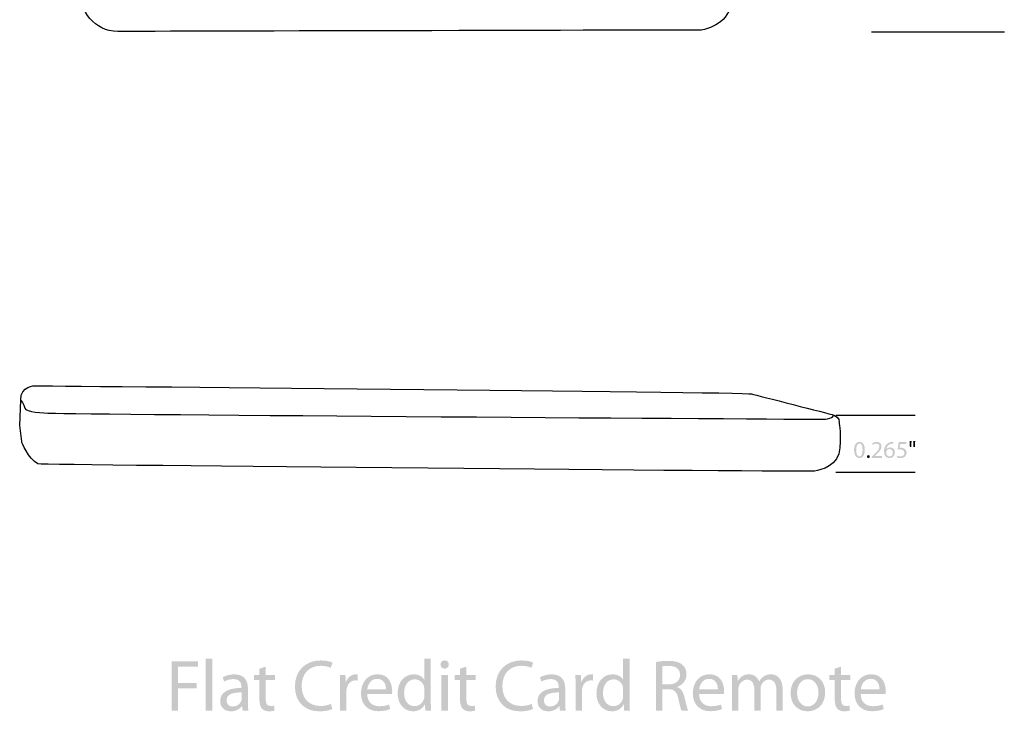
# Model space of a CAD drawing. Extents: x 57 to 180, y -253 to -16.
# Drawn here: x 57 to 171, y -253 to -173 of the extents above; entities that cross this region are included whole.
import ezdxf

# ---------------------------------------------------------------- set-up
doc = ezdxf.new("R2010")
doc.units = 0
doc.header["$MEASUREMENT"] = 0
doc.layers.add('LAYER_1', color=160, linetype='CONTINUOUS')

# ---------------------------------------------------------------- blocks, each defined once
blk = doc.blocks.new('AI9-BLK2')
at = {"layer": 'LAYER_1'}
h = blk.add_hatch(color=7, dxfattribs=at)
edge = h.paths.add_edge_path(flags=16)
edge.add_spline(control_points=[(-2.92, -0.8), (-2.67, -0.8), (-2.55, -0.5), (-2.55, -0.04), (-2.55, 0.42), (-2.66, 0.71), (-2.92, 0.71), (-3.15, 0.71), (-3.29, 0.42), (-3.29, -0.04), (-3.3, -0.51), (-3.15, -0.8), (-2.92, -0.8), (-2.92, -0.8), (-2.92, -0.8), (-2.92, -0.8)], knot_values=[0, 0, 0, 0, 1, 1, 1, 2, 2, 2, 3, 3, 3, 4, 4, 4, 5, 5, 5, 5], degree=3, periodic=0)
edge = h.paths.add_edge_path()
edge.add_spline(control_points=[(-2.93, -0.99), (-3.29, -0.99), (-3.53, -0.66), (-3.54, -0.05), (-3.54, 0.57), (-3.27, 0.9), (-2.9, 0.9), (-2.52, 0.9), (-2.29, 0.56), (-2.29, -0.02), (-2.29, -0.65), (-2.53, -0.99), (-2.93, -0.99), (-2.93, -0.99), (-2.93, -0.99), (-2.93, -0.99)], knot_values=[0, 0, 0, 0, 1, 1, 1, 2, 2, 2, 3, 3, 3, 4, 4, 4, 5, 5, 5, 5], degree=3, periodic=0)
h = blk.add_hatch(color=7, dxfattribs=at)
edge = h.paths.add_edge_path()
edge.add_spline(control_points=[(-1.48, -0.96), (-1.48, -0.96), (-1.48, -0.81), (-1.48, -0.81), (-1.48, -0.81), (-1.29, -0.62), (-1.29, -0.62), (-0.82, -0.17), (-0.61, 0.06), (-0.61, 0.34), (-0.61, 0.53), (-0.69, 0.7), (-0.97, 0.7), (-1.13, 0.7), (-1.27, 0.61), (-1.36, 0.54), (-1.36, 0.54), (-1.44, 0.72), (-1.44, 0.72), (-1.31, 0.82), (-1.13, 0.9), (-0.92, 0.9), (-0.52, 0.9), (-0.36, 0.63), (-0.36, 0.37), (-0.36, 0.03), (-0.6, -0.24), (-0.99, -0.61), (-0.99, -0.61), (-1.13, -0.75), (-1.13, -0.75), (-1.13, -0.75), (-1.13, -0.75), (-1.13, -0.75), (-1.13, -0.75), (-0.31, -0.75), (-0.31, -0.75), (-0.31, -0.75), (-0.31, -0.96), (-0.31, -0.96), (-0.31, -0.96), (-1.48, -0.96), (-1.48, -0.96)], knot_values=[0, 0, 0, 0, 1, 1, 1, 2, 2, 2, 3, 3, 3, 4, 4, 4, 5, 5, 5, 6, 6, 6, 7, 7, 7, 8, 8, 8, 9, 9, 9, 10, 10, 10, 11, 11, 11, 12, 12, 12, 13, 13, 13, 14, 14, 14, 14], degree=3, periodic=0)
h = blk.add_hatch(color=7, dxfattribs=at)
edge = h.paths.add_edge_path(flags=16)
edge.add_spline(control_points=[(0.59, -0.8), (0.8, -0.8), (0.94, -0.62), (0.94, -0.36), (0.94, -0.1), (0.79, 0.06), (0.56, 0.06), (0.41, 0.06), (0.27, -0.03), (0.2, -0.17), (0.19, -0.19), (0.18, -0.23), (0.18, -0.27), (0.18, -0.57), (0.32, -0.8), (0.58, -0.8), (0.58, -0.8), (0.59, -0.8), (0.59, -0.8)], knot_values=[0, 0, 0, 0, 1, 1, 1, 2, 2, 2, 3, 3, 3, 4, 4, 4, 5, 5, 5, 6, 6, 6, 6], degree=3, periodic=0)
edge = h.paths.add_edge_path()
edge.add_spline(control_points=[(1.01, 0.7), (0.96, 0.7), (0.9, 0.7), (0.83, 0.69), (0.43, 0.63), (0.23, 0.34), (0.19, 0.04), (0.19, 0.04), (0.19, 0.04), (0.19, 0.04), (0.28, 0.15), (0.44, 0.25), (0.64, 0.25), (0.96, 0.25), (1.19, 0.01), (1.19, -0.34), (1.19, -0.68), (0.96, -0.99), (0.58, -0.99), (0.19, -0.99), (-0.07, -0.69), (-0.07, -0.21), (-0.07, 0.15), (0.06, 0.44), (0.24, 0.62), (0.4, 0.77), (0.6, 0.86), (0.83, 0.89), (0.9, 0.9), (0.97, 0.9), (1.01, 0.9), (1.01, 0.9), (1.01, 0.7), (1.01, 0.7)], knot_values=[0, 0, 0, 0, 1, 1, 1, 2, 2, 2, 3, 3, 3, 4, 4, 4, 5, 5, 5, 6, 6, 6, 7, 7, 7, 8, 8, 8, 9, 9, 9, 10, 10, 10, 11, 11, 11, 11], degree=3, periodic=0)
h = blk.add_hatch(color=7, dxfattribs=at)
edge = h.paths.add_edge_path()
edge.add_spline(control_points=[(2.51, 0.66), (2.51, 0.66), (1.81, 0.66), (1.81, 0.66), (1.81, 0.66), (1.74, 0.2), (1.74, 0.2), (1.78, 0.2), (1.82, 0.21), (1.89, 0.21), (2.03, 0.21), (2.17, 0.18), (2.28, 0.11), (2.43, 0.03), (2.54, -0.13), (2.54, -0.37), (2.54, -0.72), (2.26, -0.99), (1.86, -0.99), (1.66, -0.99), (1.49, -0.94), (1.4, -0.88), (1.4, -0.88), (1.47, -0.69), (1.47, -0.69), (1.54, -0.74), (1.69, -0.79), (1.86, -0.79), (2.09, -0.79), (2.3, -0.64), (2.29, -0.39), (2.29, -0.15), (2.13, 0.02), (1.77, 0.02), (1.66, 0.02), (1.58, 0.01), (1.51, 0), (1.51, 0), (1.63, 0.87), (1.63, 0.87), (1.63, 0.87), (2.51, 0.87), (2.51, 0.87), (2.51, 0.87), (2.51, 0.66), (2.51, 0.66)], knot_values=[0, 0, 0, 0, 1, 1, 1, 2, 2, 2, 3, 3, 3, 4, 4, 4, 5, 5, 5, 6, 6, 6, 7, 7, 7, 8, 8, 8, 9, 9, 9, 10, 10, 10, 11, 11, 11, 12, 12, 12, 13, 13, 13, 14, 14, 14, 15, 15, 15, 15], degree=3, periodic=0)
h = blk.add_hatch(color=7, dxfattribs=at)
edge = h.paths.add_edge_path()
edge.add_spline(control_points=[(3.54, 0.99), (3.54, 0.99), (3.5, 0.31), (3.5, 0.31), (3.5, 0.31), (3.34, 0.31), (3.34, 0.31), (3.34, 0.31), (3.3, 0.99), (3.3, 0.99), (3.3, 0.99), (3.54, 0.99), (3.54, 0.99)], knot_values=[0, 0, 0, 0, 1, 1, 1, 2, 2, 2, 3, 3, 3, 4, 4, 4, 4], degree=3, periodic=0)
edge = h.paths.add_edge_path()
edge.add_spline(control_points=[(3.12, 0.99), (3.12, 0.99), (3.07, 0.31), (3.07, 0.31), (3.07, 0.31), (2.92, 0.31), (2.92, 0.31), (2.92, 0.31), (2.88, 0.99), (2.88, 0.99), (2.88, 0.99), (3.12, 0.99), (3.12, 0.99)], knot_values=[0, 0, 0, 0, 1, 1, 1, 2, 2, 2, 3, 3, 3, 4, 4, 4, 4], degree=3, periodic=0)
h = blk.add_hatch(color=7, dxfattribs=at)
edge = h.paths.add_edge_path()
edge.add_spline(control_points=[(-1.88, -0.99), (-1.98, -0.99), (-2.05, -0.92), (-2.05, -0.81), (-2.05, -0.71), (-1.98, -0.64), (-1.88, -0.64), (-1.78, -0.64), (-1.71, -0.71), (-1.71, -0.81), (-1.71, -0.92), (-1.78, -0.99), (-1.88, -0.99), (-1.88, -0.99), (-1.88, -0.99), (-1.88, -0.99)], knot_values=[0, 0, 0, 0, 1, 1, 1, 2, 2, 2, 3, 3, 3, 4, 4, 4, 5, 5, 5, 5], degree=3, periodic=0)
blk = doc.blocks.new('AI9-BLK1')
at = {"layer": 'LAYER_1'}
h = blk.add_hatch(color=7, dxfattribs=at)
edge = h.paths.add_edge_path()
edge.add_spline(control_points=[(-41.31, 2.75), (-41.31, 2.75), (-38.24, 2.75), (-38.24, 2.75), (-38.24, 2.75), (-38.24, 2.13), (-38.24, 2.13), (-38.24, 2.13), (-40.57, 2.13), (-40.57, 2.13), (-40.57, 2.13), (-40.57, 0.23), (-40.57, 0.23), (-40.57, 0.23), (-38.42, 0.23), (-38.42, 0.23), (-38.42, 0.23), (-38.42, -0.38), (-38.42, -0.38), (-38.42, -0.38), (-40.57, -0.38), (-40.57, -0.38), (-40.57, -0.38), (-40.57, -2.96), (-40.57, -2.96), (-40.57, -2.96), (-41.31, -2.96), (-41.31, -2.96), (-41.31, -2.96), (-41.31, 2.75), (-41.31, 2.75)], knot_values=[0, 0, 0, 0, 1, 1, 1, 2, 2, 2, 3, 3, 3, 4, 4, 4, 5, 5, 5, 6, 6, 6, 7, 7, 7, 8, 8, 8, 9, 9, 9, 10, 10, 10, 10], degree=3, periodic=0)
h = blk.add_hatch(color=7, dxfattribs=at)
edge = h.paths.add_edge_path()
edge.add_spline(control_points=[(-37.35, 3.05), (-37.35, 3.05), (-36.61, 3.05), (-36.61, 3.05), (-36.61, 3.05), (-36.61, -2.96), (-36.61, -2.96), (-36.61, -2.96), (-37.35, -2.96), (-37.35, -2.96), (-37.35, -2.96), (-37.35, 3.05), (-37.35, 3.05)], knot_values=[0, 0, 0, 0, 1, 1, 1, 2, 2, 2, 3, 3, 3, 4, 4, 4, 4], degree=3, periodic=0)
h = blk.add_hatch(color=7, dxfattribs=at)
edge = h.paths.add_edge_path()
edge.add_spline(control_points=[(-22.72, -2.78), (-22.98, -2.92), (-23.53, -3.05), (-24.23, -3.05), (-25.84, -3.05), (-27.04, -2.04), (-27.04, -0.16), (-27.04, 1.64), (-25.83, 2.84), (-24.06, 2.84), (-23.35, 2.84), (-22.9, 2.69), (-22.7, 2.59), (-22.7, 2.59), (-22.89, 1.99), (-22.89, 1.99), (-23.16, 2.12), (-23.56, 2.22), (-24.03, 2.22), (-25.37, 2.22), (-26.26, 1.37), (-26.26, -0.13), (-26.26, -1.54), (-25.45, -2.43), (-24.07, -2.43), (-23.62, -2.43), (-23.16, -2.33), (-22.86, -2.19), (-22.86, -2.19), (-22.72, -2.78), (-22.72, -2.78)], knot_values=[0, 0, 0, 0, 1, 1, 1, 2, 2, 2, 3, 3, 3, 4, 4, 4, 5, 5, 5, 6, 6, 6, 7, 7, 7, 8, 8, 8, 9, 9, 9, 10, 10, 10, 10], degree=3, periodic=0)
h = blk.add_hatch(color=7, dxfattribs=at)
edge = h.paths.add_edge_path(flags=16)
edge.add_spline(control_points=[(-12.07, -0.53), (-12.07, -0.43), (-12.08, -0.31), (-12.1, -0.21), (-12.21, 0.26), (-12.62, 0.65), (-13.18, 0.65), (-13.95, 0.65), (-14.41, -0.03), (-14.41, -0.93), (-14.41, -1.77), (-13.99, -2.45), (-13.2, -2.45), (-12.7, -2.45), (-12.24, -2.11), (-12.1, -1.56), (-12.08, -1.46), (-12.07, -1.36), (-12.07, -1.24), (-12.07, -1.24), (-12.07, -0.53), (-12.07, -0.53)], knot_values=[0, 0, 0, 0, 1, 1, 1, 2, 2, 2, 3, 3, 3, 4, 4, 4, 5, 5, 5, 6, 6, 6, 7, 7, 7, 7], degree=3, periodic=0)
edge = h.paths.add_edge_path()
edge.add_spline(control_points=[(-11.32, 3.05), (-11.32, 3.05), (-11.32, -1.9), (-11.32, -1.9), (-11.32, -2.26), (-11.32, -2.68), (-11.29, -2.96), (-11.29, -2.96), (-11.96, -2.96), (-11.96, -2.96), (-11.96, -2.96), (-11.99, -2.25), (-11.99, -2.25), (-11.99, -2.25), (-12.01, -2.25), (-12.01, -2.25), (-12.24, -2.71), (-12.73, -3.05), (-13.4, -3.05), (-14.39, -3.05), (-15.16, -2.21), (-15.16, -0.97), (-15.17, 0.4), (-14.31, 1.23), (-13.32, 1.23), (-12.69, 1.23), (-12.26, 0.94), (-12.09, 0.61), (-12.09, 0.61), (-12.07, 0.61), (-12.07, 0.61), (-12.07, 0.61), (-12.07, 3.05), (-12.07, 3.05), (-12.07, 3.05), (-11.32, 3.05), (-11.32, 3.05)], knot_values=[0, 0, 0, 0, 1, 1, 1, 2, 2, 2, 3, 3, 3, 4, 4, 4, 5, 5, 5, 6, 6, 6, 7, 7, 7, 8, 8, 8, 9, 9, 9, 10, 10, 10, 11, 11, 11, 12, 12, 12, 12], degree=3, periodic=0)
h = blk.add_hatch(color=7, dxfattribs=at)
edge = h.paths.add_edge_path()
edge.add_spline(control_points=[(-10.09, -2.96), (-10.09, -2.96), (-10.09, 1.14), (-10.09, 1.14), (-10.09, 1.14), (-9.34, 1.14), (-9.34, 1.14), (-9.34, 1.14), (-9.34, -2.96), (-9.34, -2.96), (-9.34, -2.96), (-10.09, -2.96), (-10.09, -2.96)], knot_values=[0, 0, 0, 0, 1, 1, 1, 2, 2, 2, 3, 3, 3, 4, 4, 4, 4], degree=3, periodic=0)
edge = h.paths.add_edge_path()
edge.add_spline(control_points=[(-9.73, 1.89), (-10.01, 1.89), (-10.2, 2.11), (-10.2, 2.37), (-10.2, 2.64), (-10, 2.85), (-9.72, 2.85), (-9.43, 2.85), (-9.24, 2.64), (-9.24, 2.37), (-9.24, 2.11), (-9.43, 1.89), (-9.72, 1.89), (-9.72, 1.89), (-9.73, 1.89), (-9.73, 1.89)], knot_values=[0, 0, 0, 0, 1, 1, 1, 2, 2, 2, 3, 3, 3, 4, 4, 4, 5, 5, 5, 5], degree=3, periodic=0)
h = blk.add_hatch(color=7, dxfattribs=at)
edge = h.paths.add_edge_path()
edge.add_spline(control_points=[(0.5, -2.78), (0.23, -2.92), (-0.32, -3.05), (-1.01, -3.05), (-2.62, -3.05), (-3.82, -2.04), (-3.82, -0.16), (-3.82, 1.64), (-2.61, 2.84), (-0.84, 2.84), (-0.14, 2.84), (0.32, 2.69), (0.51, 2.59), (0.51, 2.59), (0.33, 1.99), (0.33, 1.99), (0.05, 2.12), (-0.34, 2.22), (-0.82, 2.22), (-2.16, 2.22), (-3.04, 1.37), (-3.04, -0.13), (-3.04, -1.54), (-2.24, -2.43), (-0.86, -2.43), (-0.4, -2.43), (0.05, -2.33), (0.35, -2.19), (0.35, -2.19), (0.5, -2.78), (0.5, -2.78)], knot_values=[0, 0, 0, 0, 1, 1, 1, 2, 2, 2, 3, 3, 3, 4, 4, 4, 5, 5, 5, 6, 6, 6, 7, 7, 7, 8, 8, 8, 9, 9, 9, 10, 10, 10, 10], degree=3, periodic=0)
h = blk.add_hatch(color=7, dxfattribs=at)
edge = h.paths.add_edge_path(flags=16)
edge.add_spline(control_points=[(10.93, -0.53), (10.93, -0.43), (10.93, -0.31), (10.9, -0.21), (10.79, 0.26), (10.38, 0.65), (9.83, 0.65), (9.05, 0.65), (8.6, -0.03), (8.6, -0.93), (8.6, -1.77), (9.01, -2.45), (9.81, -2.45), (10.31, -2.45), (10.77, -2.11), (10.9, -1.56), (10.93, -1.46), (10.93, -1.36), (10.93, -1.24), (10.93, -1.24), (10.93, -0.53), (10.93, -0.53)], knot_values=[0, 0, 0, 0, 1, 1, 1, 2, 2, 2, 3, 3, 3, 4, 4, 4, 5, 5, 5, 6, 6, 6, 7, 7, 7, 7], degree=3, periodic=0)
edge = h.paths.add_edge_path()
edge.add_spline(control_points=[(11.68, 3.05), (11.68, 3.05), (11.68, -1.9), (11.68, -1.9), (11.68, -2.26), (11.69, -2.68), (11.71, -2.96), (11.71, -2.96), (11.04, -2.96), (11.04, -2.96), (11.04, -2.96), (11.01, -2.25), (11.01, -2.25), (11.01, -2.25), (10.99, -2.25), (10.99, -2.25), (10.77, -2.71), (10.27, -3.05), (9.61, -3.05), (8.61, -3.05), (7.84, -2.21), (7.84, -0.97), (7.84, 0.4), (8.69, 1.23), (9.68, 1.23), (10.32, 1.23), (10.74, 0.94), (10.92, 0.61), (10.92, 0.61), (10.93, 0.61), (10.93, 0.61), (10.93, 0.61), (10.93, 3.05), (10.93, 3.05), (10.93, 3.05), (11.68, 3.05), (11.68, 3.05)], knot_values=[0, 0, 0, 0, 1, 1, 1, 2, 2, 2, 3, 3, 3, 4, 4, 4, 5, 5, 5, 6, 6, 6, 7, 7, 7, 8, 8, 8, 9, 9, 9, 10, 10, 10, 11, 11, 11, 12, 12, 12, 12], degree=3, periodic=0)
h = blk.add_hatch(color=7, dxfattribs=at)
edge = h.paths.add_edge_path(flags=16)
edge.add_spline(control_points=[(15.47, 0.07), (15.47, 0.07), (16.23, 0.07), (16.23, 0.07), (17.01, 0.07), (17.51, 0.5), (17.51, 1.16), (17.51, 1.89), (16.98, 2.21), (16.2, 2.21), (15.85, 2.21), (15.6, 2.18), (15.47, 2.15), (15.47, 2.15), (15.47, 0.07), (15.47, 0.07)], knot_values=[0, 0, 0, 0, 1, 1, 1, 2, 2, 2, 3, 3, 3, 4, 4, 4, 5, 5, 5, 5], degree=3, periodic=0)
edge = h.paths.add_edge_path()
edge.add_spline(control_points=[(14.74, 2.66), (15.11, 2.74), (15.65, 2.79), (16.15, 2.79), (16.94, 2.79), (17.45, 2.64), (17.81, 2.32), (18.09, 2.07), (18.26, 1.68), (18.26, 1.23), (18.26, 0.49), (17.78, -0.01), (17.18, -0.22), (17.18, -0.22), (17.18, -0.24), (17.18, -0.24), (17.61, -0.39), (17.88, -0.8), (18.02, -1.39), (18.21, -2.19), (18.34, -2.74), (18.45, -2.96), (18.45, -2.96), (17.69, -2.96), (17.69, -2.96), (17.6, -2.8), (17.47, -2.31), (17.32, -1.6), (17.15, -0.81), (16.84, -0.51), (16.17, -0.49), (16.17, -0.49), (15.47, -0.49), (15.47, -0.49), (15.47, -0.49), (15.47, -2.96), (15.47, -2.96), (15.47, -2.96), (14.74, -2.96), (14.74, -2.96), (14.74, -2.96), (14.74, 2.66), (14.74, 2.66)], knot_values=[0, 0, 0, 0, 1, 1, 1, 2, 2, 2, 3, 3, 3, 4, 4, 4, 5, 5, 5, 6, 6, 6, 7, 7, 7, 8, 8, 8, 9, 9, 9, 10, 10, 10, 11, 11, 11, 12, 12, 12, 13, 13, 13, 14, 14, 14, 14], degree=3, periodic=0)
h = blk.add_hatch(color=7, dxfattribs=at)
edge = h.paths.add_edge_path(flags=16)
edge.add_spline(control_points=[(-33.21, -0.87), (-34.02, -0.85), (-34.95, -0.99), (-34.95, -1.79), (-34.95, -2.28), (-34.62, -2.5), (-34.25, -2.5), (-33.71, -2.5), (-33.36, -2.16), (-33.24, -1.82), (-33.22, -1.74), (-33.21, -1.66), (-33.21, -1.58), (-33.21, -1.58), (-33.21, -0.87), (-33.21, -0.87)], knot_values=[0, 0, 0, 0, 1, 1, 1, 2, 2, 2, 3, 3, 3, 4, 4, 4, 5, 5, 5, 5], degree=3, periodic=0)
edge = h.paths.add_edge_path()
edge.add_spline(control_points=[(-32.48, -1.98), (-32.48, -2.33), (-32.47, -2.68), (-32.42, -2.96), (-32.42, -2.96), (-33.09, -2.96), (-33.09, -2.96), (-33.09, -2.96), (-33.16, -2.44), (-33.16, -2.44), (-33.16, -2.44), (-33.18, -2.44), (-33.18, -2.44), (-33.4, -2.76), (-33.85, -3.05), (-34.44, -3.05), (-35.27, -3.05), (-35.69, -2.47), (-35.69, -1.88), (-35.69, -0.88), (-34.81, -0.34), (-33.23, -0.35), (-33.23, -0.35), (-33.23, -0.27), (-33.23, -0.27), (-33.23, 0.07), (-33.32, 0.69), (-34.16, 0.68), (-34.55, 0.68), (-34.95, 0.57), (-35.23, 0.38), (-35.23, 0.38), (-35.4, 0.88), (-35.4, 0.88), (-35.06, 1.09), (-34.56, 1.23), (-34.05, 1.23), (-32.79, 1.23), (-32.48, 0.38), (-32.48, -0.44), (-32.48, -0.44), (-32.48, -1.98), (-32.48, -1.98)], knot_values=[0, 0, 0, 0, 1, 1, 1, 2, 2, 2, 3, 3, 3, 4, 4, 4, 5, 5, 5, 6, 6, 6, 7, 7, 7, 8, 8, 8, 9, 9, 9, 10, 10, 10, 11, 11, 11, 12, 12, 12, 13, 13, 13, 14, 14, 14, 14], degree=3, periodic=0)
h = blk.add_hatch(color=7, dxfattribs=at)
edge = h.paths.add_edge_path()
edge.add_spline(control_points=[(-30.42, 2.12), (-30.42, 2.12), (-30.42, 1.14), (-30.42, 1.14), (-30.42, 1.14), (-29.36, 1.14), (-29.36, 1.14), (-29.36, 1.14), (-29.36, 0.57), (-29.36, 0.57), (-29.36, 0.57), (-30.42, 0.57), (-30.42, 0.57), (-30.42, 0.57), (-30.42, -1.64), (-30.42, -1.64), (-30.42, -2.15), (-30.28, -2.43), (-29.87, -2.43), (-29.66, -2.43), (-29.54, -2.42), (-29.43, -2.38), (-29.43, -2.38), (-29.4, -2.95), (-29.4, -2.95), (-29.54, -3), (-29.77, -3.05), (-30.06, -3.05), (-30.41, -3.05), (-30.69, -2.93), (-30.86, -2.74), (-31.07, -2.51), (-31.15, -2.15), (-31.15, -1.66), (-31.15, -1.66), (-31.15, 0.57), (-31.15, 0.57), (-31.15, 0.57), (-31.79, 0.57), (-31.79, 0.57), (-31.79, 0.57), (-31.79, 1.14), (-31.79, 1.14), (-31.79, 1.14), (-31.15, 1.14), (-31.15, 1.14), (-31.15, 1.14), (-31.15, 1.89), (-31.15, 1.89), (-31.15, 1.89), (-30.42, 2.12), (-30.42, 2.12)], knot_values=[0, 0, 0, 0, 1, 1, 1, 2, 2, 2, 3, 3, 3, 4, 4, 4, 5, 5, 5, 6, 6, 6, 7, 7, 7, 8, 8, 8, 9, 9, 9, 10, 10, 10, 11, 11, 11, 12, 12, 12, 13, 13, 13, 14, 14, 14, 15, 15, 15, 16, 16, 16, 17, 17, 17, 17], degree=3, periodic=0)
h = blk.add_hatch(color=7, dxfattribs=at)
edge = h.paths.add_edge_path()
edge.add_spline(control_points=[(-21.81, -0.14), (-21.81, 0.34), (-21.82, 0.76), (-21.85, 1.14), (-21.85, 1.14), (-21.2, 1.14), (-21.2, 1.14), (-21.2, 1.14), (-21.16, 0.33), (-21.16, 0.33), (-21.16, 0.33), (-21.14, 0.33), (-21.14, 0.33), (-20.95, 0.88), (-20.49, 1.23), (-19.99, 1.23), (-19.92, 1.23), (-19.86, 1.22), (-19.79, 1.21), (-19.79, 1.21), (-19.79, 0.51), (-19.79, 0.51), (-19.88, 0.52), (-19.95, 0.53), (-20.05, 0.53), (-20.58, 0.53), (-20.95, 0.13), (-21.05, -0.42), (-21.07, -0.53), (-21.08, -0.65), (-21.08, -0.77), (-21.08, -0.77), (-21.08, -2.96), (-21.08, -2.96), (-21.08, -2.96), (-21.82, -2.96), (-21.82, -2.96), (-21.82, -2.96), (-21.81, -0.14), (-21.81, -0.14)], knot_values=[0, 0, 0, 0, 1, 1, 1, 2, 2, 2, 3, 3, 3, 4, 4, 4, 5, 5, 5, 6, 6, 6, 7, 7, 7, 8, 8, 8, 9, 9, 9, 10, 10, 10, 11, 11, 11, 12, 12, 12, 13, 13, 13, 13], degree=3, periodic=0)
h = blk.add_hatch(color=7, dxfattribs=at)
edge = h.paths.add_edge_path(flags=16)
edge.add_spline(control_points=[(-16.51, -0.5), (-16.5, -0.04), (-16.7, 0.71), (-17.53, 0.71), (-18.29, 0.71), (-18.61, 0.01), (-18.67, -0.5), (-18.67, -0.5), (-16.51, -0.5), (-16.51, -0.5)], knot_values=[0, 0, 0, 0, 1, 1, 1, 2, 2, 2, 3, 3, 3, 3], degree=3, periodic=0)
edge = h.paths.add_edge_path()
edge.add_spline(control_points=[(-18.68, -1.04), (-18.66, -2.04), (-18.03, -2.46), (-17.28, -2.46), (-16.75, -2.46), (-16.42, -2.37), (-16.15, -2.26), (-16.15, -2.26), (-16.01, -2.78), (-16.01, -2.78), (-16.28, -2.9), (-16.73, -3.04), (-17.39, -3.04), (-18.64, -3.04), (-19.4, -2.21), (-19.4, -0.98), (-19.4, 0.27), (-18.66, 1.24), (-17.47, 1.24), (-16.13, 1.24), (-15.79, 0.06), (-15.79, -0.69), (-15.79, -0.84), (-15.79, -0.96), (-15.81, -1.05), (-15.81, -1.05), (-18.68, -1.04), (-18.68, -1.04)], knot_values=[0, 0, 0, 0, 1, 1, 1, 2, 2, 2, 3, 3, 3, 4, 4, 4, 5, 5, 5, 6, 6, 6, 7, 7, 7, 8, 8, 8, 9, 9, 9, 9], degree=3, periodic=0)
h = blk.add_hatch(color=7, dxfattribs=at)
edge = h.paths.add_edge_path()
edge.add_spline(control_points=[(-7.21, 2.12), (-7.21, 2.12), (-7.21, 1.14), (-7.21, 1.14), (-7.21, 1.14), (-6.14, 1.14), (-6.14, 1.14), (-6.14, 1.14), (-6.14, 0.57), (-6.14, 0.57), (-6.14, 0.57), (-7.21, 0.57), (-7.21, 0.57), (-7.21, 0.57), (-7.21, -1.64), (-7.21, -1.64), (-7.21, -2.15), (-7.07, -2.43), (-6.65, -2.43), (-6.45, -2.43), (-6.33, -2.42), (-6.22, -2.38), (-6.22, -2.38), (-6.18, -2.95), (-6.18, -2.95), (-6.33, -3), (-6.56, -3.05), (-6.85, -3.05), (-7.19, -3.05), (-7.47, -2.93), (-7.65, -2.74), (-7.85, -2.51), (-7.94, -2.15), (-7.94, -1.66), (-7.94, -1.66), (-7.94, 0.57), (-7.94, 0.57), (-7.94, 0.57), (-8.57, 0.57), (-8.57, 0.57), (-8.57, 0.57), (-8.57, 1.14), (-8.57, 1.14), (-8.57, 1.14), (-7.94, 1.14), (-7.94, 1.14), (-7.94, 1.14), (-7.94, 1.89), (-7.94, 1.89), (-7.94, 1.89), (-7.21, 2.12), (-7.21, 2.12)], knot_values=[0, 0, 0, 0, 1, 1, 1, 2, 2, 2, 3, 3, 3, 4, 4, 4, 5, 5, 5, 6, 6, 6, 7, 7, 7, 8, 8, 8, 9, 9, 9, 10, 10, 10, 11, 11, 11, 12, 12, 12, 13, 13, 13, 14, 14, 14, 15, 15, 15, 16, 16, 16, 17, 17, 17, 17], degree=3, periodic=0)
h = blk.add_hatch(color=7, dxfattribs=at)
edge = h.paths.add_edge_path(flags=16)
edge.add_spline(control_points=[(3.5, -0.87), (2.69, -0.85), (1.77, -0.99), (1.77, -1.79), (1.77, -2.28), (2.09, -2.5), (2.46, -2.5), (3, -2.5), (3.35, -2.16), (3.47, -1.82), (3.49, -1.74), (3.5, -1.66), (3.5, -1.58), (3.5, -1.58), (3.5, -0.87), (3.5, -0.87)], knot_values=[0, 0, 0, 0, 1, 1, 1, 2, 2, 2, 3, 3, 3, 4, 4, 4, 5, 5, 5, 5], degree=3, periodic=0)
edge = h.paths.add_edge_path()
edge.add_spline(control_points=[(4.23, -1.98), (4.23, -2.33), (4.25, -2.68), (4.29, -2.96), (4.29, -2.96), (3.62, -2.96), (3.62, -2.96), (3.62, -2.96), (3.55, -2.44), (3.55, -2.44), (3.55, -2.44), (3.53, -2.44), (3.53, -2.44), (3.31, -2.76), (2.86, -3.05), (2.27, -3.05), (1.44, -3.05), (1.02, -2.47), (1.02, -1.88), (1.02, -0.88), (1.9, -0.34), (3.48, -0.35), (3.48, -0.35), (3.48, -0.27), (3.48, -0.27), (3.48, 0.07), (3.39, 0.69), (2.55, 0.68), (2.16, 0.68), (1.77, 0.57), (1.48, 0.38), (1.48, 0.38), (1.31, 0.88), (1.31, 0.88), (1.65, 1.09), (2.15, 1.23), (2.66, 1.23), (3.92, 1.23), (4.23, 0.38), (4.23, -0.44), (4.23, -0.44), (4.23, -1.98), (4.23, -1.98)], knot_values=[0, 0, 0, 0, 1, 1, 1, 2, 2, 2, 3, 3, 3, 4, 4, 4, 5, 5, 5, 6, 6, 6, 7, 7, 7, 8, 8, 8, 9, 9, 9, 10, 10, 10, 11, 11, 11, 12, 12, 12, 13, 13, 13, 14, 14, 14, 14], degree=3, periodic=0)
h = blk.add_hatch(color=7, dxfattribs=at)
edge = h.paths.add_edge_path()
edge.add_spline(control_points=[(5.43, -0.14), (5.43, 0.34), (5.42, 0.76), (5.4, 1.14), (5.4, 1.14), (6.05, 1.14), (6.05, 1.14), (6.05, 1.14), (6.08, 0.33), (6.08, 0.33), (6.08, 0.33), (6.11, 0.33), (6.11, 0.33), (6.29, 0.88), (6.75, 1.23), (7.25, 1.23), (7.33, 1.23), (7.39, 1.22), (7.45, 1.21), (7.45, 1.21), (7.45, 0.51), (7.45, 0.51), (7.37, 0.52), (7.29, 0.53), (7.19, 0.53), (6.67, 0.53), (6.29, 0.13), (6.19, -0.42), (6.18, -0.53), (6.17, -0.65), (6.17, -0.77), (6.17, -0.77), (6.17, -2.96), (6.17, -2.96), (6.17, -2.96), (5.42, -2.96), (5.42, -2.96), (5.42, -2.96), (5.43, -0.14), (5.43, -0.14)], knot_values=[0, 0, 0, 0, 1, 1, 1, 2, 2, 2, 3, 3, 3, 4, 4, 4, 5, 5, 5, 6, 6, 6, 7, 7, 7, 8, 8, 8, 9, 9, 9, 10, 10, 10, 11, 11, 11, 12, 12, 12, 13, 13, 13, 13], degree=3, periodic=0)
h = blk.add_hatch(color=7, dxfattribs=at)
edge = h.paths.add_edge_path(flags=16)
edge.add_spline(control_points=[(21.89, -0.5), (21.9, -0.04), (21.7, 0.71), (20.87, 0.71), (20.1, 0.71), (19.78, 0.01), (19.72, -0.5), (19.72, -0.5), (21.89, -0.5), (21.89, -0.5)], knot_values=[0, 0, 0, 0, 1, 1, 1, 2, 2, 2, 3, 3, 3, 3], degree=3, periodic=0)
edge = h.paths.add_edge_path()
edge.add_spline(control_points=[(19.71, -1.04), (19.73, -2.04), (20.37, -2.46), (21.11, -2.46), (21.64, -2.46), (21.97, -2.37), (22.25, -2.26), (22.25, -2.26), (22.38, -2.78), (22.38, -2.78), (22.12, -2.9), (21.66, -3.04), (21.01, -3.04), (19.76, -3.04), (18.99, -2.21), (18.99, -0.98), (18.99, 0.27), (19.73, 1.24), (20.92, 1.24), (22.26, 1.24), (22.61, 0.06), (22.61, -0.69), (22.61, -0.84), (22.6, -0.96), (22.58, -1.05), (22.58, -1.05), (19.71, -1.04), (19.71, -1.04)], knot_values=[0, 0, 0, 0, 1, 1, 1, 2, 2, 2, 3, 3, 3, 4, 4, 4, 5, 5, 5, 6, 6, 6, 7, 7, 7, 8, 8, 8, 9, 9, 9, 9], degree=3, periodic=0)
h = blk.add_hatch(color=7, dxfattribs=at)
edge = h.paths.add_edge_path()
edge.add_spline(control_points=[(23.53, 0.03), (23.53, 0.46), (23.52, 0.8), (23.5, 1.14), (23.5, 1.14), (24.15, 1.14), (24.15, 1.14), (24.15, 1.14), (24.18, 0.48), (24.18, 0.48), (24.18, 0.48), (24.21, 0.48), (24.21, 0.48), (24.44, 0.87), (24.82, 1.23), (25.51, 1.23), (26.06, 1.23), (26.48, 0.89), (26.66, 0.41), (26.66, 0.41), (26.67, 0.41), (26.67, 0.41), (26.8, 0.65), (26.97, 0.82), (27.14, 0.94), (27.38, 1.13), (27.65, 1.23), (28.04, 1.23), (28.59, 1.23), (29.39, 0.88), (29.39, -0.55), (29.39, -0.55), (29.39, -2.96), (29.39, -2.96), (29.39, -2.96), (28.66, -2.96), (28.66, -2.96), (28.66, -2.96), (28.66, -0.64), (28.66, -0.64), (28.66, 0.16), (28.37, 0.62), (27.77, 0.62), (27.34, 0.62), (27.02, 0.31), (26.89, -0.05), (26.85, -0.16), (26.83, -0.29), (26.83, -0.42), (26.83, -0.42), (26.83, -2.96), (26.83, -2.96), (26.83, -2.96), (26.1, -2.96), (26.1, -2.96), (26.1, -2.96), (26.1, -0.5), (26.1, -0.5), (26.1, 0.16), (25.81, 0.62), (25.24, 0.62), (24.79, 0.62), (24.44, 0.25), (24.32, -0.12), (24.28, -0.23), (24.26, -0.36), (24.26, -0.49), (24.26, -0.49), (24.26, -2.96), (24.26, -2.96), (24.26, -2.96), (23.53, -2.96), (23.53, -2.96), (23.53, -2.96), (23.53, 0.03), (23.53, 0.03)], knot_values=[0, 0, 0, 0, 1, 1, 1, 2, 2, 2, 3, 3, 3, 4, 4, 4, 5, 5, 5, 6, 6, 6, 7, 7, 7, 8, 8, 8, 9, 9, 9, 10, 10, 10, 11, 11, 11, 12, 12, 12, 13, 13, 13, 14, 14, 14, 15, 15, 15, 16, 16, 16, 17, 17, 17, 18, 18, 18, 19, 19, 19, 20, 20, 20, 21, 21, 21, 22, 22, 22, 23, 23, 23, 24, 24, 24, 25, 25, 25, 25], degree=3, periodic=0)
h = blk.add_hatch(color=7, dxfattribs=at)
edge = h.paths.add_edge_path(flags=16)
edge.add_spline(control_points=[(32.29, -2.49), (33, -2.49), (33.53, -1.82), (33.53, -0.89), (33.53, -0.2), (33.18, 0.67), (32.3, 0.67), (31.43, 0.67), (31.05, -0.14), (31.05, -0.92), (31.05, -1.82), (31.56, -2.49), (32.28, -2.49), (32.28, -2.49), (32.29, -2.49), (32.29, -2.49)], knot_values=[0, 0, 0, 0, 1, 1, 1, 2, 2, 2, 3, 3, 3, 4, 4, 4, 5, 5, 5, 5], degree=3, periodic=0)
edge = h.paths.add_edge_path()
edge.add_spline(control_points=[(32.26, -3.05), (31.16, -3.05), (30.3, -2.24), (30.3, -0.94), (30.3, 0.43), (31.2, 1.23), (32.33, 1.23), (33.51, 1.23), (34.3, 0.38), (34.3, -0.87), (34.3, -2.39), (33.24, -3.05), (32.27, -3.05), (32.27, -3.05), (32.26, -3.05), (32.26, -3.05)], knot_values=[0, 0, 0, 0, 1, 1, 1, 2, 2, 2, 3, 3, 3, 4, 4, 4, 5, 5, 5, 5], degree=3, periodic=0)
h = blk.add_hatch(color=7, dxfattribs=at)
edge = h.paths.add_edge_path()
edge.add_spline(control_points=[(36.14, 2.12), (36.14, 2.12), (36.14, 1.14), (36.14, 1.14), (36.14, 1.14), (37.21, 1.14), (37.21, 1.14), (37.21, 1.14), (37.21, 0.57), (37.21, 0.57), (37.21, 0.57), (36.14, 0.57), (36.14, 0.57), (36.14, 0.57), (36.14, -1.64), (36.14, -1.64), (36.14, -2.15), (36.28, -2.43), (36.7, -2.43), (36.9, -2.43), (37.02, -2.42), (37.13, -2.38), (37.13, -2.38), (37.16, -2.95), (37.16, -2.95), (37.02, -3), (36.79, -3.05), (36.5, -3.05), (36.16, -3.05), (35.88, -2.93), (35.7, -2.74), (35.5, -2.51), (35.41, -2.15), (35.41, -1.66), (35.41, -1.66), (35.41, 0.57), (35.41, 0.57), (35.41, 0.57), (34.78, 0.57), (34.78, 0.57), (34.78, 0.57), (34.78, 1.14), (34.78, 1.14), (34.78, 1.14), (35.41, 1.14), (35.41, 1.14), (35.41, 1.14), (35.41, 1.89), (35.41, 1.89), (35.41, 1.89), (36.14, 2.12), (36.14, 2.12)], knot_values=[0, 0, 0, 0, 1, 1, 1, 2, 2, 2, 3, 3, 3, 4, 4, 4, 5, 5, 5, 6, 6, 6, 7, 7, 7, 8, 8, 8, 9, 9, 9, 10, 10, 10, 11, 11, 11, 12, 12, 12, 13, 13, 13, 14, 14, 14, 15, 15, 15, 16, 16, 16, 17, 17, 17, 17], degree=3, periodic=0)
h = blk.add_hatch(color=7, dxfattribs=at)
edge = h.paths.add_edge_path(flags=16)
edge.add_spline(control_points=[(40.59, -0.5), (40.6, -0.04), (40.4, 0.71), (39.57, 0.71), (38.81, 0.71), (38.48, 0.01), (38.43, -0.5), (38.43, -0.5), (40.59, -0.5), (40.59, -0.5)], knot_values=[0, 0, 0, 0, 1, 1, 1, 2, 2, 2, 3, 3, 3, 3], degree=3, periodic=0)
edge = h.paths.add_edge_path()
edge.add_spline(control_points=[(38.42, -1.04), (38.43, -2.04), (39.07, -2.46), (39.81, -2.46), (40.35, -2.46), (40.68, -2.37), (40.95, -2.26), (40.95, -2.26), (41.08, -2.78), (41.08, -2.78), (40.82, -2.9), (40.36, -3.04), (39.71, -3.04), (38.46, -3.04), (37.7, -2.21), (37.7, -0.98), (37.7, 0.27), (38.43, 1.24), (39.63, 1.24), (40.97, 1.24), (41.31, 0.06), (41.31, -0.69), (41.31, -0.84), (41.3, -0.96), (41.29, -1.05), (41.29, -1.05), (38.42, -1.04), (38.42, -1.04)], knot_values=[0, 0, 0, 0, 1, 1, 1, 2, 2, 2, 3, 3, 3, 4, 4, 4, 5, 5, 5, 6, 6, 6, 7, 7, 7, 8, 8, 8, 9, 9, 9, 9], degree=3, periodic=0)

msp = doc.modelspace()

# ---------------------------------------------------------------- linework, layer by layer
at = {"layer": 'LAYER_1', "color": 7}
for p, q in [((155.47, -174.32), (170.85, -174.32)), ((151.36, -218.69), (160.54, -218.69)), ((151.36, -225.28), (160.54, -225.28))]:
    msp.add_line(p, q, dxfattribs=at)
for points, knots in [([(68.28, -174.26), (68.28, -174.26), (134.34, -174.1), (135.79, -174.1), (137.74, -173.77), (139.36, -172.48), (139.36, -170.05), (139.36, -167.62), (139.43, -60.6), (139.43, -58.66), (138.94, -55.9), (138.22, -53.96), (134.18, -53.8), (130.13, -53.64), (72.49, -54.12), (69.57, -54.12), (66.66, -54.12), (64.07, -54.77), (64.07, -59.47), (64.07, -64.16), (63.91, -167.3), (63.91, -169.56), (63.91, -171.83), (65.53, -174.26), (68.28, -174.26)], [0, 0, 0, 0, 1, 1, 1, 2, 2, 2, 3, 3, 3, 4, 4, 4, 5, 5, 5, 6, 6, 6, 7, 7, 7, 8, 8, 8, 8]), ([(57.05, -216.93), (57.05, -216.93), (56.94, -219.87), (56.94, -219.87), (56.94, -219.87), (57.17, -221.75), (57.17, -221.75), (57.17, -221.75), (57.88, -223.75), (59.05, -224.33), (60.23, -224.45), (148.19, -225.28), (148.89, -225.16), (149.6, -225.04), (151.72, -224.57), (151.83, -222.45), (151.95, -220.34), (151.72, -219.51), (151.72, -219.51), (151.72, -219.51), (151.83, -218.93), (151.13, -218.69), (150.42, -218.45), (142.43, -216.46), (141.6, -216.22), (140.78, -215.99), (58.7, -215.28), (58.7, -215.28), (58.7, -215.28), (57.05, -215.28), (57.05, -216.93)], [0, 0, 0, 0, 1, 1, 1, 2, 2, 2, 3, 3, 3, 4, 4, 4, 5, 5, 5, 6, 6, 6, 7, 7, 7, 8, 8, 8, 9, 9, 9, 10, 10, 10, 10]), ([(57.05, -216.93), (57.05, -216.93), (57.41, -217.4), (57.52, -217.87), (57.64, -218.34), (59.64, -218.45), (60.58, -218.45), (63.52, -218.6), (148.42, -219.16), (149.25, -219.16), (150.07, -219.16), (150.89, -219.16), (151.13, -218.69)], [0, 0, 0, 0, 1, 1, 1, 2, 2, 2, 3, 3, 3, 4, 4, 4, 4])]:
    msp.add_open_spline(points, degree=3, knots=knots, dxfattribs=at)

# ---------------------------------------------------------------- block references
for name, p in [('AI9-BLK2', (157, -222.67)), ('AI9-BLK1', (115.82, -249.92))]:
    msp.add_blockref(name, p, dxfattribs=at)

doc.saveas('drawing.dxf')
